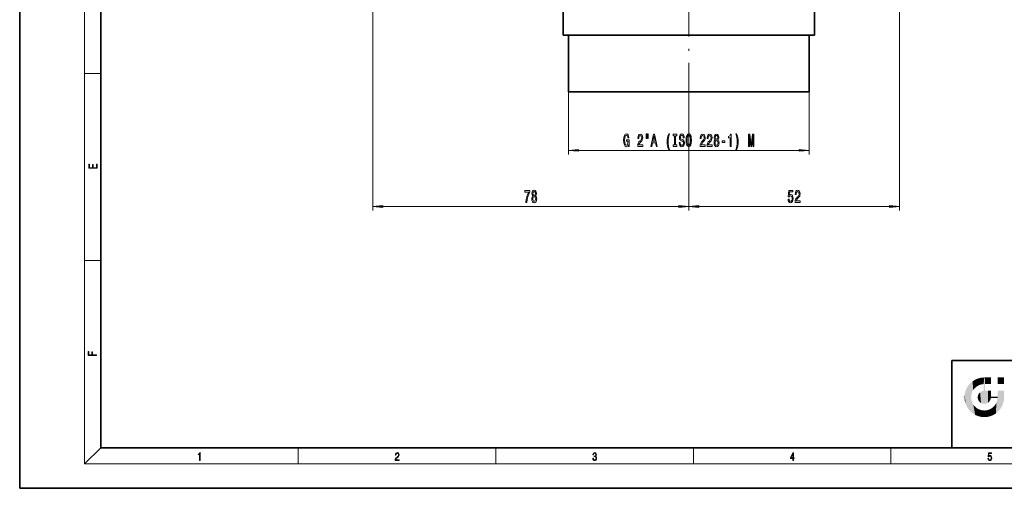
# Model space of a CAD drawing. Extents: x 0 to 420, y 0 to 297.
# Drawn here: x 0 to 243, y 0 to 116 of the extents above; entities that cross this region are included whole.
import ezdxf

# ---------------------------------------------------------------- set-up
doc = ezdxf.new("R2010")
doc.units = 0
doc.linetypes.add('DASHDOT', pattern=[18.5, 12, -3, 0.5, -3])

msp = doc.modelspace()

# ---------------------------------------------------------------- linework, layer by layer
at = {"color": 7, "lineweight": 35}
for p, q in [((0, 297), (0, 0)), ((20, 287), (20, 10)), ((134.113144, 118.569565), (134.113144, 111.769562)), ((196.113144, 111.769562), (196.113144, 118.569565)), ((196.113144, 111.769562), (134.113144, 111.769562)), ((135.413147, 111.769562), (135.413147, 97.769562)), ((194.813141, 97.769562), (194.813141, 111.769562)), ((194.813141, 97.769562), (135.413147, 97.769562)), ((230, 31.5), (230, 10)), ((230, 31.5), (410, 31.5)), ((20, 10), (410, 10)), ((230, 10), (410, 10)), ((0, 0), (420, 0))]:
    msp.add_line(p, q, dxfattribs=at)
at = {"color": 7, "lineweight": 13}
for p, q in [((16, 291), (16, 6)), ((87.113144, 120.069565), (87.113144, 68.524078)), ((217.113144, 120.069565), (217.113144, 68.524078)), ((16, 102.333336), (20, 102.333336)), ((135.413147, 97.769562), (135.413147, 82.354225)), ((194.813141, 97.769562), (194.813141, 82.354225)), ((165.113144, 92.922195), (165.113144, 68.524078)), ((165.113144, 92.922195), (165.113144, 68.524078)), ((137.903625, 83.354225), (192.322662, 83.354225)), ((89.60363, 69.524078), (162.62265, 69.524078)), ((167.603638, 69.524078), (214.62265, 69.524078)), ((16, 56.166668), (20, 56.166668)), ((20, 10), (16, 6)), ((68.75, 6), (68.75, 10)), ((117.5, 6), (117.5, 10)), ((166.25, 6), (166.25, 10)), ((215, 6), (215, 10)), ((414, 6), (16, 6))]:
    msp.add_line(p, q, dxfattribs=at)
at = {"color": 7, "linetype": 'DASHDOT', "lineweight": 13}
msp.add_line((165.113144, 92.922195), (165.113144, 151.090622), dxfattribs=at)
at = {"color": 7, "lineweight": 13}
for points in [[(150.185333, 84.756241), (150.229416, 84.354225), (150.3591, 84.354225), (150.3591, 85.975266), (149.702911, 85.975266), (149.702911, 85.607826), (150.107513, 85.607826), (150.107513, 85.581894), (150.076401, 85.184196), (149.993393, 84.890251), (149.866302, 84.704369), (149.708099, 84.643852), (149.531723, 84.721657), (149.394257, 84.955093), (149.306076, 85.339813), (149.274948, 85.867195), (149.303482, 86.390244), (149.391663, 86.774979), (149.531723, 87.008408), (149.721069, 87.090538), (149.850754, 87.04731), (149.957092, 86.92627), (150.034897, 86.723099), (150.078995, 86.450768), (150.335754, 86.450768), (150.268326, 86.865753), (150.141235, 87.176987), (149.96228, 87.367195), (149.736633, 87.436356), (149.440948, 87.328293), (149.217896, 87.012726), (149.075241, 86.51561), (149.02597, 85.854225), (149.075241, 85.188522), (149.217896, 84.691399), (149.427979, 84.375839), (149.692535, 84.272095), (149.840378, 84.306671), (149.972656, 84.393127), (150.086777, 84.544426)], [(152.50061, 84.354225), (153.737778, 84.354225), (153.737778, 84.725983), (152.759964, 84.725983), (152.814438, 84.929153), (152.907806, 85.09774), (153.195709, 85.404655), (153.348724, 85.53434), (153.519913, 85.720222), (153.641815, 85.936356), (153.711838, 86.191406), (153.737778, 86.481026), (153.693695, 86.844139), (153.571793, 87.12944), (153.38504, 87.310997), (153.143829, 87.375839), (152.894836, 87.302353), (152.705505, 87.099182), (152.583603, 86.774979), (152.542099, 86.347015), (152.542099, 86.286499), (152.778122, 86.286499), (152.778122, 86.321083), (152.801468, 86.615036), (152.87149, 86.831169), (152.983032, 86.969498), (153.130859, 87.017044), (153.281296, 86.973824), (153.392822, 86.865753), (153.465454, 86.697166), (153.491379, 86.485352), (153.473221, 86.286499), (153.42395, 86.117912), (153.340958, 85.97094), (153.226837, 85.841255), (153.073807, 85.702927), (152.819626, 85.434914), (152.640656, 85.149612), (152.534317, 84.803795), (152.50061, 84.367195)], [(154.569916, 87.462296), (154.569916, 86.286499), (154.746277, 86.286499), (154.746277, 87.462296)], [(154.945999, 87.462296), (154.945999, 86.286499), (155.119766, 86.286499), (155.119766, 87.462296)], [(155.767746, 84.354225), (156.006363, 84.354225), (156.195709, 85.236069), (156.914154, 85.236069), (157.103485, 84.354225), (157.34729, 84.354225), (156.688507, 87.358551), (156.42395, 87.358551)], [(156.278702, 85.603508), (156.556229, 86.92627), (156.83374, 85.603508)], [(160.168335, 83.519928), (160.331726, 83.519928), (160.183899, 83.978142), (160.080139, 84.45797), (160.015305, 84.963737), (159.994553, 85.473824), (160.015305, 85.98391), (160.080139, 86.485352), (160.183899, 86.969498), (160.331726, 87.427711), (160.168335, 87.427711), (159.978989, 86.952209), (159.84671, 86.481026), (159.768906, 85.988235), (159.74556, 85.473824), (159.768906, 84.955093), (159.84671, 84.466614), (159.978989, 83.995438)], [(161.57106, 84.717339), (161.239075, 84.717339), (161.239075, 84.354225), (162.141678, 84.354225), (162.141678, 84.717339), (161.809677, 84.717339), (161.809677, 86.991112), (162.141678, 86.991112), (162.141678, 87.354225), (161.239075, 87.354225), (161.239075, 86.991112), (161.57106, 86.991112)], [(162.991959, 85.344139), (162.755936, 85.344139), (162.807816, 84.885925), (162.9375, 84.548752), (163.137207, 84.345581), (163.406952, 84.272095), (163.674088, 84.341255), (163.87381, 84.531456), (164.0009, 84.829727), (164.047577, 85.223099), (164.008682, 85.577568), (163.899734, 85.806671), (163.723373, 85.957977), (163.48735, 86.070358), (163.285049, 86.152496), (163.152771, 86.247597), (163.077545, 86.385925), (163.054214, 86.602066), (163.077545, 86.796585), (163.144989, 86.943558), (163.248734, 87.042984), (163.391388, 87.077568), (163.536636, 87.03434), (163.650757, 86.917625), (163.725967, 86.723099), (163.762283, 86.459412), (163.998306, 86.459412), (163.998306, 86.468063), (163.956802, 86.874397), (163.8349, 87.176987), (163.642975, 87.367195), (163.383606, 87.432037), (163.150177, 87.367195), (162.968613, 87.185638), (162.851898, 86.904663), (162.81041, 86.54155), (162.844116, 86.217339), (162.942688, 85.996872), (163.098297, 85.849899), (163.310974, 85.737511), (163.521072, 85.638084), (163.679276, 85.542984), (163.775253, 85.404655), (163.80896, 85.179871), (163.777832, 84.950768), (163.697433, 84.777855), (163.575531, 84.669785), (163.417328, 84.635208), (163.240952, 84.682755), (163.106079, 84.821083), (163.020493, 85.045868)], [(164.446579, 85.854225), (164.493256, 85.179871), (164.628128, 84.682755), (164.838211, 84.375839), (165.113144, 84.272095), (165.385483, 84.375839), (165.59816, 84.682755), (165.730438, 85.179871), (165.779709, 85.854225), (165.730438, 86.524254), (165.67337, 86.796585), (165.59816, 87.021378), (165.385483, 87.328293), (165.255798, 87.406097), (165.113144, 87.436356), (164.835617, 87.328293), (164.625534, 87.025696), (164.493256, 86.52858)], [(164.695557, 85.854225), (164.724091, 86.377281), (164.809677, 86.762009), (164.941956, 86.995438), (165.113144, 87.077568), (165.281723, 86.995438), (165.414001, 86.757683), (165.499603, 86.372955), (165.530716, 85.854225), (165.499603, 85.331169), (165.414001, 84.946442), (165.281723, 84.713013), (165.113144, 84.635208), (164.941956, 84.713013), (164.809677, 84.946442), (164.724091, 85.326851)], [(167.903061, 84.354225), (169.140228, 84.354225), (169.140228, 84.725983), (168.162415, 84.725983), (168.216888, 84.929153), (168.310257, 85.09774), (168.59816, 85.404655), (168.75119, 85.53434), (168.922363, 85.720222), (169.044266, 85.936356), (169.114288, 86.191406), (169.140228, 86.481026), (169.096146, 86.844139), (168.974243, 87.12944), (168.787491, 87.310997), (168.54628, 87.375839), (168.297287, 87.302353), (168.107956, 87.099182), (167.986053, 86.774979), (167.94455, 86.347015), (167.94455, 86.286499), (168.180573, 86.286499), (168.180573, 86.321083), (168.203918, 86.615036), (168.273956, 86.831169), (168.385483, 86.969498), (168.53331, 87.017044), (168.683746, 86.973824), (168.795273, 86.865753), (168.867905, 86.697166), (168.893829, 86.485352), (168.875671, 86.286499), (168.826401, 86.117912), (168.743408, 85.97094), (168.629288, 85.841255), (168.476257, 85.702927), (168.222076, 85.434914), (168.043121, 85.149612), (167.936768, 84.803795), (167.903061, 84.367195)], [(169.614441, 84.354225), (170.851608, 84.354225), (170.851608, 84.725983), (169.87381, 84.725983), (169.928268, 84.929153), (170.021637, 85.09774), (170.30954, 85.404655), (170.46257, 85.53434), (170.633743, 85.720222), (170.755646, 85.936356), (170.825684, 86.191406), (170.851608, 86.481026), (170.807526, 86.844139), (170.685623, 87.12944), (170.498871, 87.310997), (170.25766, 87.375839), (170.008682, 87.302353), (169.819336, 87.099182), (169.697433, 86.774979), (169.655945, 86.347015), (169.655945, 86.286499), (169.891968, 86.286499), (169.891968, 86.321083), (169.915298, 86.615036), (169.985336, 86.831169), (170.096863, 86.969498), (170.244705, 87.017044), (170.395126, 86.973824), (170.506653, 86.865753), (170.579285, 86.697166), (170.605225, 86.485352), (170.587067, 86.286499), (170.537781, 86.117912), (170.454788, 85.97094), (170.340668, 85.841255), (170.187637, 85.702927), (169.933456, 85.434914), (169.754501, 85.149612), (169.648163, 84.803795), (169.614441, 84.367195)], [(171.637054, 85.97094), (171.504791, 85.849899), (171.414001, 85.681313), (171.356949, 85.469498), (171.338791, 85.214455), (171.380295, 84.829727), (171.499603, 84.531456), (171.694122, 84.341255), (171.958679, 84.267769), (172.220642, 84.341255), (172.415161, 84.531456), (172.53447, 84.829727), (172.578568, 85.214455), (172.557816, 85.469498), (172.503342, 85.681313), (172.409973, 85.849899), (172.280289, 85.97094), (172.384033, 86.074692), (172.456665, 86.217339), (172.500748, 86.390244), (172.516312, 86.602066), (172.474808, 86.908981), (172.365875, 87.15538), (172.189514, 87.315323), (171.958679, 87.375839), (171.72525, 87.315323), (171.548874, 87.15538), (171.437347, 86.908981), (171.398438, 86.602066), (171.411407, 86.390244), (171.455505, 86.217339)], [(171.587784, 85.223099), (171.61113, 85.452209), (171.68634, 85.625122), (171.803055, 85.737511), (171.958679, 85.776413), (172.111694, 85.737511), (172.228424, 85.625122), (172.303635, 85.452209), (172.329575, 85.223099), (172.303635, 84.9767), (172.228424, 84.790825), (172.111694, 84.669785), (171.958679, 84.630882), (171.803055, 84.669785), (171.68634, 84.790825), (171.61113, 84.9767)], [(171.644836, 86.567482), (171.665588, 86.757683), (171.727844, 86.904663), (171.826401, 86.995438), (171.958679, 87.030014), (172.088364, 86.995438), (172.18692, 86.904663), (172.249161, 86.757683), (172.272507, 86.567482), (172.249161, 86.372955), (172.18692, 86.221664), (172.088364, 86.122238), (171.958679, 86.09198), (171.826401, 86.126556), (171.727844, 86.221664), (171.665588, 86.372955)], [(173.356232, 85.344139), (173.983887, 85.344139), (173.983887, 85.685638), (173.356232, 85.685638)], [(175.334763, 84.354225), (175.570786, 84.354225), (175.570786, 87.375839), (175.394409, 87.375839), (175.347717, 87.112152), (175.254349, 86.934921), (175.111694, 86.831169), (174.914581, 86.796585), (174.914581, 86.48967), (175.334763, 86.48967)], [(176.906082, 83.519928), (177.092834, 83.995438), (177.225098, 84.466614), (177.302917, 84.955093), (177.328857, 85.473824), (177.302917, 85.988235), (177.225098, 86.481026), (177.092834, 86.952209), (176.906082, 87.427711), (176.742676, 87.427711), (176.887924, 86.969498), (176.991669, 86.485352), (177.053925, 85.98391), (177.077271, 85.473824), (177.053925, 84.963737), (176.991669, 84.45797), (176.88533, 83.978142), (176.742676, 83.519928)], [(179.867172, 84.354225), (180.066895, 84.354225), (180.066895, 87.077568), (180.404068, 84.354225), (180.627121, 84.354225), (180.9617, 87.077568), (180.9617, 84.354225), (181.164001, 84.354225), (181.164001, 87.354225), (180.84758, 87.354225), (180.515594, 84.708694), (180.186203, 87.354225), (179.867172, 87.354225)], [(137.903625, 83.572113), (135.413147, 83.354225), (137.903625, 83.136337)], [(192.322662, 83.136337), (194.813141, 83.354225), (192.322662, 83.572113)], [(19.092787, 78.944901), (19.092787, 79.952545), (18.928669, 79.952545), (18.928671, 79.082588), (18.147028, 79.082588), (18.147028, 79.854492), (17.982912, 79.854492), (17.982912, 79.082588), (17.256905, 79.082588), (17.256905, 79.927513), (17.092787, 79.927513), (17.092787, 78.944901)], [(124.896935, 70.524078), (125.15889, 70.524078), (125.244484, 71.237335), (125.394913, 71.903038), (125.607597, 72.521194), (125.885117, 73.100449), (125.885117, 73.459236), (124.650536, 73.459236), (124.650536, 73.065865), (125.636124, 73.065865), (125.350822, 72.482292), (125.135551, 71.87278), (124.985123, 71.224365)], [(126.647224, 72.140793), (126.514946, 72.019753), (126.424164, 71.851166), (126.367111, 71.639351), (126.348953, 71.384308), (126.39045, 70.99958), (126.509758, 70.701309), (126.704285, 70.511108), (126.968842, 70.437622), (127.230797, 70.511108), (127.425323, 70.701309), (127.544632, 70.99958), (127.588722, 71.384308), (127.56797, 71.639351), (127.513504, 71.851166), (127.420135, 72.019753), (127.290451, 72.140793), (127.394196, 72.244537), (127.46682, 72.387192), (127.51091, 72.560104), (127.526474, 72.771919), (127.48497, 73.078835), (127.376038, 73.325233), (127.199677, 73.485176), (126.968842, 73.545692), (126.735413, 73.485176), (126.559036, 73.325233), (126.44751, 73.078835), (126.408607, 72.771919), (126.42157, 72.560104), (126.465668, 72.387192)], [(126.654999, 72.737335), (126.675751, 72.927536), (126.737999, 73.074509), (126.836563, 73.165291), (126.968842, 73.199875), (127.098518, 73.165291), (127.197083, 73.074509), (127.259323, 72.927536), (127.282669, 72.737335), (127.259323, 72.542809), (127.197083, 72.39151), (127.098518, 72.292091), (126.968842, 72.261833), (126.836563, 72.29641), (126.737999, 72.39151), (126.675751, 72.542809)], [(189.614227, 71.306496), (189.67128, 70.952034), (189.79837, 70.675377), (189.985123, 70.502464), (190.22374, 70.437622), (190.485687, 70.515434), (190.690598, 70.727249), (190.820282, 71.064423), (190.869553, 71.496704), (190.82547, 71.89872), (190.700974, 72.214279), (190.506439, 72.41745), (190.254852, 72.490936), (190.060333, 72.439064), (189.909897, 72.29641), (189.982529, 73.104767), (190.770996, 73.104767), (190.770996, 73.459236), (189.808746, 73.459236), (189.666092, 71.868462), (189.873596, 71.868462), (190.024017, 72.071632), (190.215958, 72.145119), (190.381943, 72.097565), (190.509033, 71.959236), (190.589447, 71.747421), (190.617966, 71.47509), (190.589447, 71.202751), (190.506439, 70.990936), (190.379349, 70.856934), (190.215958, 70.80938), (190.078491, 70.839638), (189.972153, 70.939064), (189.894348, 71.094681), (189.855438, 71.306496)], [(191.335983, 70.524078), (192.573151, 70.524078), (192.573151, 70.895836), (191.595352, 70.895836), (191.649811, 71.099007), (191.743195, 71.267593), (192.031082, 71.574509), (192.184113, 71.704193), (192.355286, 71.890076), (192.477188, 72.106209), (192.547226, 72.361252), (192.573151, 72.650879), (192.529068, 73.013992), (192.407166, 73.299294), (192.220428, 73.48085), (191.979218, 73.545692), (191.730225, 73.472206), (191.540878, 73.269035), (191.418976, 72.944824), (191.377487, 72.516876), (191.377487, 72.456352), (191.61351, 72.456352), (191.61351, 72.490936), (191.636841, 72.784882), (191.706879, 73.001022), (191.818405, 73.139351), (191.966248, 73.186905), (192.116669, 73.143677), (192.22821, 73.035606), (192.300827, 72.86702), (192.326767, 72.655205), (192.308609, 72.456352), (192.259323, 72.287766), (192.176331, 72.140793), (192.06221, 72.011108), (191.90918, 71.87278), (191.654999, 71.604767), (191.476044, 71.319466), (191.369705, 70.973648), (191.335983, 70.537048)], [(126.597946, 71.392952), (126.621284, 71.622063), (126.696503, 71.794975), (126.813217, 71.907364), (126.968842, 71.946266), (127.121857, 71.907364), (127.238579, 71.794975), (127.313797, 71.622063), (127.339729, 71.392952), (127.313797, 71.146553), (127.238579, 70.960678), (127.121857, 70.839638), (126.968842, 70.800735), (126.813217, 70.839638), (126.696503, 70.960678), (126.621284, 71.146553)], [(89.60363, 69.741966), (87.113144, 69.524078), (89.60363, 69.30619)], [(162.62265, 69.30619), (165.113144, 69.524078), (162.62265, 69.741966)], [(167.603638, 69.741966), (165.113144, 69.524078), (167.603638, 69.30619)], [(214.62265, 69.30619), (217.113144, 69.524078), (214.62265, 69.741966)], [(18.923407, 32.784916), (18.923407, 32.922607), (17.974867, 32.922607), (17.974867, 33.65905), (17.810751, 33.65905), (17.810751, 32.922607), (17.087524, 32.922607), (17.087524, 33.734154), (16.923407, 33.734154), (16.923407, 32.784916)], [(44.407661, 6.874945), (44.545349, 6.874945), (44.545349, 8.819312), (44.424351, 8.819312), (44.393055, 8.644069), (44.324211, 8.524458), (44.209469, 8.454917), (44.055088, 8.435446), (44.046741, 8.435446), (44.046741, 8.315835), (44.067604, 8.315835), (44.272053, 8.34087), (44.407661, 8.424318)], [(92.673645, 6.874945), (93.61454, 6.874945), (93.61454, 7.030716), (92.80925, 7.030716), (92.83429, 7.167017), (92.896873, 7.292191), (92.990753, 7.406238), (93.122185, 7.520286), (93.339157, 7.684402), (93.50605, 7.856864), (93.593674, 8.040452), (93.622879, 8.257421), (93.591591, 8.488297), (93.501877, 8.666322), (93.362106, 8.777587), (93.180603, 8.819312), (92.982407, 8.774806), (92.836372, 8.649632), (92.742493, 8.449353), (92.707024, 8.173971), (92.844719, 8.173971), (92.865578, 8.382594), (92.930252, 8.532803), (93.034561, 8.621816), (93.17643, 8.655195), (93.303688, 8.627378), (93.401741, 8.549493), (93.462242, 8.421537), (93.485191, 8.251857), (93.462242, 8.08774), (93.395485, 7.948658), (93.243187, 7.79845), (93.030396, 7.628769), (92.871841, 7.475779), (92.759178, 7.314444), (92.692421, 7.136419), (92.671562, 6.933359)], [(141.425735, 7.431273), (141.425735, 7.42571), (141.457031, 7.169799), (141.550919, 6.980647), (141.699036, 6.861036), (141.899307, 6.819312), (142.093338, 6.861036), (142.241455, 6.975084), (142.335342, 7.158672), (142.368713, 7.400675), (142.35202, 7.573137), (142.304047, 7.715), (142.226852, 7.820703), (142.120453, 7.890244), (142.27066, 8.059924), (142.322815, 8.315835), (142.29361, 8.521676), (142.21225, 8.68023), (142.080811, 8.783151), (141.909744, 8.819312), (141.730331, 8.777587), (141.594727, 8.666322), (141.507111, 8.482733), (141.471634, 8.24073), (141.600983, 8.24073), (141.623932, 8.421537), (141.684433, 8.557837), (141.77832, 8.641287), (141.907654, 8.671885), (142.0224, 8.644069), (142.112106, 8.571746), (142.170532, 8.457699), (142.191391, 8.315835), (142.168442, 8.151718), (142.10376, 8.037671), (141.995285, 7.965348), (141.849243, 7.943095), (141.797089, 7.945877), (141.797089, 7.804013), (141.85968, 7.806795), (142.020309, 7.78176), (142.135056, 7.706656), (142.203903, 7.581481), (142.226852, 7.406238), (142.203903, 7.219868), (142.139236, 7.080786), (142.032837, 6.994555), (141.890976, 6.966739), (141.755371, 6.997337), (141.653137, 7.089131), (141.58847, 7.233777), (141.567596, 7.431273)], [(190.807846, 6.874945), (190.945541, 6.874945), (190.945541, 7.356169), (191.137482, 7.356169), (191.137482, 7.503595), (190.945541, 7.503595), (190.945541, 8.76368), (190.797424, 8.76368), (190.179901, 7.503595), (190.179901, 7.356169), (190.807846, 7.356169)], [(190.807846, 7.503595), (190.305069, 7.503595), (190.807846, 8.532803)], [(238.931976, 7.37564), (238.969543, 7.141982), (239.065506, 6.966739), (239.207367, 6.858255), (239.395126, 6.819312), (239.591232, 6.8666), (239.739349, 6.991774), (239.835327, 7.194833), (239.868698, 7.467434), (239.835327, 7.73169), (239.74353, 7.93475), (239.599579, 8.062706), (239.41391, 8.109993), (239.240753, 8.076613), (239.11557, 7.984819), (239.186508, 8.616252), (239.801941, 8.616252), (239.801941, 8.76368), (239.088455, 8.76368), (238.977875, 7.770633), (239.092621, 7.770633), (239.213623, 7.912497), (239.390961, 7.962566), (239.530731, 7.926405), (239.637131, 7.826266), (239.701797, 7.667712), (239.726837, 7.459089), (239.703888, 7.250466), (239.639221, 7.097476), (239.534912, 7.000119), (239.399292, 6.966739), (239.263687, 6.994555), (239.161469, 7.078004), (239.094711, 7.20596), (239.067581, 7.37564)]]:
    msp.add_lwpolyline(points, close=True, dxfattribs=at)
for points in [[(137.903625, 83.572113), (135.413147, 83.354225), (137.903625, 83.572113), (137.903625, 83.136337)], [(192.322662, 83.136337), (194.813141, 83.354225), (192.322662, 83.136337), (192.322662, 83.572113)], [(89.60363, 69.741966), (87.113144, 69.524078), (89.60363, 69.741966), (89.60363, 69.30619)], [(162.62265, 69.30619), (165.113144, 69.524078), (162.62265, 69.30619), (162.62265, 69.741966)], [(167.603638, 69.741966), (165.113144, 69.524078), (167.603638, 69.741966), (167.603638, 69.30619)], [(214.62265, 69.30619), (217.113144, 69.524078), (214.62265, 69.30619), (214.62265, 69.741966)]]:
    msp.add_solid(points, dxfattribs=at)
at = {"color": 114, "lineweight": 5}
for points in [[(235.146851, 26.401667), (235.297256, 24.22278), (235.788254, 26.799744)], [(235.297256, 24.22278), (235.672638, 24.697792), (235.788254, 26.799744), (236.128647, 25.095409)], [(235.788254, 26.799744), (236.128647, 25.095409), (236.490585, 27.096561), (236.653412, 25.40386)], [(237.243805, 27.282043), (236.490585, 27.096561), (237.235016, 25.611378), (236.653412, 25.40386)], [(237.243805, 27.282043), (237.235016, 25.611378), (238.037811, 27.346109), (237.861588, 25.706188)], [(238.214035, 24.082113), (238.037811, 27.346109), (238.037811, 20.820063), (237.861588, 25.706188)], [(238.158676, 27.346109), (238.077209, 27.346109), (238.214035, 24.082113), (238.037811, 27.346109)], [(238.34549, 27.346109), (238.158676, 27.346109), (238.227036, 25.714863), (238.214035, 25.714878)], [(238.214035, 25.714878), (238.158676, 27.346109), (238.214035, 24.096693), (238.214035, 24.082113)], [(238.34549, 27.346109), (238.227036, 25.714863), (238.853317, 27.346109), (238.941437, 25.713987)], [(239.654266, 27.346109), (238.853317, 27.346109), (239.394394, 25.713432), (238.941437, 25.713987)], [(239.654266, 27.346109), (239.394394, 25.713432), (239.633698, 25.713139), (239.561035, 25.713228)], [(239.654266, 27.346109), (239.633698, 25.713139), (239.668839, 25.713097)], [(239.668839, 27.346109), (239.654266, 27.346109), (239.668839, 25.727676), (239.668839, 25.713097)], [(239.668839, 27.346109), (239.668839, 25.727676), (239.668839, 27.038059), (239.668839, 26.529602)], [(239.668839, 27.346109), (239.668839, 27.038059), (239.668839, 27.306671), (239.668839, 27.225105)], [(242.932831, 27.346109), (242.932831, 25.71509), (241.301804, 27.346109), (241.301804, 25.71509)], [(242.932831, 27.346109), (241.301804, 27.346109), (242.932831, 27.346109)], [(233.392334, 23.998325), (233.689148, 20.201582), (233.689148, 24.700661), (234.087234, 19.560194)], [(233.689148, 24.700661), (234.087234, 19.560194), (234.087234, 25.342047), (234.576492, 18.989834)], [(234.576492, 18.989834), (234.576492, 25.912409), (234.087234, 25.342047)], [(235.146851, 26.401667), (234.576492, 25.912409), (234.835953, 23.087656), (234.773834, 22.451082)], [(235.146851, 18.500574), (234.773834, 22.451082), (234.576492, 18.989834), (234.576492, 25.912409)], [(235.146851, 26.401667), (234.835953, 23.087656), (235.297256, 24.22278), (235.014389, 23.682144)], [(238.037811, 20.820063), (237.861588, 25.706188), (237.861588, 25.691595)], [(238.037811, 20.820063), (237.861588, 25.691595), (237.861588, 24.380198), (237.861588, 24.889048)], [(238.037811, 20.820063), (237.861588, 24.380198), (237.861588, 24.111378), (237.861588, 24.193008)], [(238.214035, 25.714878), (238.214035, 24.096693), (238.214035, 25.406876), (238.214035, 24.898495)], [(238.214035, 25.714878), (238.214035, 25.406876), (238.214035, 25.675446), (238.214035, 25.593891)], [(233.142792, 22.45112), (233.206848, 21.657124), (233.206848, 23.245119), (233.392334, 20.903917)], [(233.206848, 23.245119), (233.392334, 20.903917), (233.392334, 23.998325), (233.689148, 20.201582)], [(235.030334, 21.180571), (234.840149, 21.793262), (235.146851, 18.500574), (234.773834, 22.451082)], [(236.406799, 22.451082), (236.465652, 22.020498), (236.480225, 22.930769), (236.631393, 21.631723)], [(236.480225, 22.930769), (236.631393, 21.631723), (236.685287, 23.355495), (236.887741, 21.301023)], [(236.685287, 23.355495), (236.887741, 21.301023), (236.9991, 23.702463), (237.218445, 21.044668)], [(236.9991, 23.702463), (237.218445, 21.044668), (237.398834, 23.948868), (237.607224, 20.878925)], [(237.398834, 23.948868), (237.607224, 20.878925), (237.861588, 24.071909)], [(238.037811, 20.820063), (237.861588, 24.111378), (237.607224, 20.878925), (237.861588, 24.071909)], [(238.517502, 20.893499), (238.249176, 24.082113), (238.037811, 20.820063), (238.214035, 24.082113)], [(238.517502, 20.893499), (238.48848, 24.082113), (238.249176, 24.082113), (238.321838, 24.082113)], [(238.517502, 20.893499), (238.94223, 21.098566), (238.48848, 24.082113), (238.941437, 24.082113)], [(239.655838, 24.082113), (238.941437, 24.082113), (239.2892, 21.412397), (238.94223, 21.098566)], [(239.655838, 24.082113), (239.2892, 21.412397), (239.65863, 22.274885), (239.535599, 21.812126)], [(239.668839, 24.082113), (239.655838, 24.082113), (239.668839, 22.627289), (239.65863, 22.274885)], [(239.668839, 22.627289), (239.65863, 22.274885), (239.708267, 22.627289), (239.673218, 22.274885)], [(239.668839, 24.082113), (239.668839, 22.627289), (239.668839, 23.354702), (239.668839, 22.640282)], [(239.668839, 24.082113), (239.668839, 23.354702), (239.668839, 23.974308), (239.668839, 23.807673)], [(239.668839, 24.082113), (239.668839, 23.974308), (239.668839, 24.046974)], [(240.475769, 22.274885), (239.708267, 22.627289), (239.673218, 22.274885)], [(240.475769, 22.274885), (239.976883, 22.627289), (239.708267, 22.627289), (239.789841, 22.627289)], [(240.475769, 22.274885), (240.984619, 22.274885), (239.976883, 22.627289), (240.485321, 22.627289)], [(241.287231, 22.627289), (240.485321, 22.627289), (241.171814, 22.274885), (240.984619, 22.274885)], [(241.287231, 22.627289), (241.171814, 22.274885), (241.292908, 22.274885), (241.253433, 22.274885)], [(241.499146, 18.989834), (241.301804, 22.627289), (241.198105, 21.648308), (241.292908, 22.274885)], [(241.287231, 22.627289), (241.292908, 22.274885), (241.301804, 22.627289)], [(241.499146, 18.989834), (241.422668, 24.082113), (241.301804, 24.082113), (241.341202, 24.082113)], [(241.499146, 18.989834), (241.301804, 24.082113), (241.301804, 23.354702), (241.301804, 24.06912)], [(241.499146, 18.989834), (241.301804, 23.354702), (241.301804, 22.735096), (241.301804, 22.90173)], [(241.499146, 18.989834), (241.301804, 22.735096), (241.301804, 22.627289), (241.301804, 22.662428)], [(241.422668, 24.082113), (241.499146, 18.989834), (241.609482, 24.082113), (241.988403, 19.560194)], [(241.609482, 24.082113), (241.988403, 19.560194), (242.117325, 24.082113), (242.38649, 20.201582)], [(242.117325, 24.082113), (242.38649, 20.201582), (242.918274, 24.082113), (242.683304, 20.903917)], [(242.918274, 24.082113), (242.683304, 20.903917), (242.86879, 21.657124)], [(242.86879, 21.657124), (242.932846, 22.45112), (242.918274, 24.082113), (242.932831, 23.774445)], [(242.918274, 24.082113), (242.932831, 23.774445), (242.932831, 24.082113), (242.932831, 23.961258)], [(242.932831, 24.082113), (242.932831, 23.961258), (242.932831, 24.042723)], [(242.932846, 23.266617), (242.932831, 23.774445), (242.932846, 22.465685), (242.932846, 22.45112)], [(235.331268, 20.626133), (235.030334, 21.180571), (235.788254, 18.102497), (235.146851, 18.500574)], [(235.331268, 20.626133), (235.788254, 18.102497), (235.729828, 20.143074)], [(235.729828, 20.143074), (235.788254, 18.102497), (236.212891, 19.744514), (236.490585, 17.805679)], [(236.212891, 19.744514), (236.490585, 17.805679), (236.767319, 19.443583), (237.243805, 17.620199)], [(236.767319, 19.443583), (237.243805, 17.620199), (237.380005, 19.253397), (238.037811, 17.556133)], [(239.26889, 19.427645), (239.585037, 17.805679), (239.809525, 19.710505), (240.287384, 18.102497)], [(239.809525, 19.710505), (240.287384, 18.102497), (240.284531, 20.085894)], [(240.682144, 20.54192), (240.284531, 20.085894), (240.928787, 18.500574), (240.287384, 18.102497)], [(240.682144, 20.54192), (240.928787, 18.500574), (240.990585, 21.066689)], [(241.499146, 18.989834), (241.198105, 21.648308), (240.928787, 18.500574), (240.990585, 21.066689)], [(237.380005, 19.253397), (238.037811, 17.556133), (238.037811, 19.187086), (238.831833, 17.620199)], [(238.037811, 19.187086), (238.831833, 17.620199), (238.674393, 19.249208)], [(238.674393, 19.249208), (238.831833, 17.620199), (239.26889, 19.427645), (239.585037, 17.805679)]]:
    msp.add_solid(points, dxfattribs=at)

doc.saveas('drawing.dxf')
